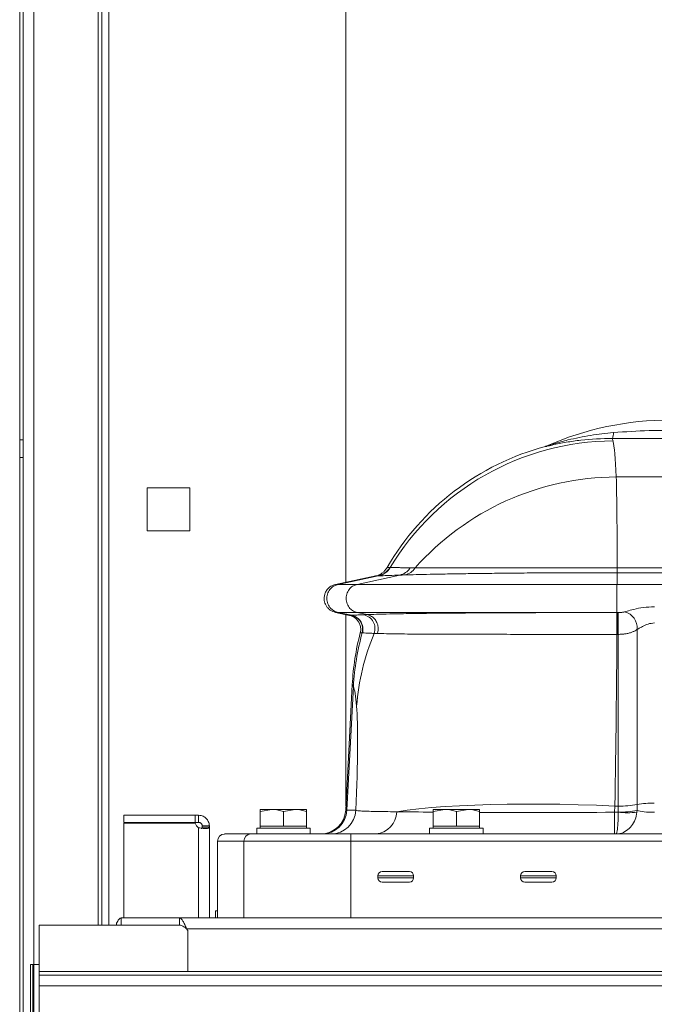
# Model space of a CAD drawing. Units: millimetres. Extents: x 209 to 22510, y -158 to 5582.
# Drawn here: x 18263 to 18441, y 3945 to 4221 of the extents above; entities that cross this region are included whole.
import ezdxf

# ---------------------------------------------------------------- set-up
doc = ezdxf.new("R2010")
doc.units = ezdxf.units.MM

msp = doc.modelspace()

# ---------------------------------------------------------------- linework, layer by layer
at = {"color": 8, "linetype": 'Continuous', "lineweight": 15}
for p, q in [((18267.19, 4431.94), (18267.19, 3955.96)), ((18285.19, 4388.94), (18285.19, 3966.96)), ((18354.6, 3999.12), (18354.94, 3999.12)), ((18313.37, 3968.96), (18313.37, 3994.26)), ((18326.06, 3990.49), (18326.06, 3968.96)), ((18356.02, 3990.49), (18356.02, 3968.96)), ((18267.19, 3955.96), (18267.19, 3880.96))]:
    msp.add_line(p, q, dxfattribs=at)
at = {"color": 7, "linetype": 'Continuous', "lineweight": 15}
for p, q in [((18286.19, 3966.96), (18286.19, 4379.46)), ((18288.19, 3966.96), (18288.19, 4379.46)), ((18354.66, 4379.46), (18354.66, 4063.02)), ((18263.19, 4102.94), (18263.19, 4367.94)), ((18264.19, 4102.94), (18264.19, 4367.94)), ((18264.19, 4102.94), (18263.19, 4102.94)), ((18263.19, 4097.94), (18263.19, 4102.94)), ((18264.19, 4097.94), (18264.19, 4102.94)), ((18264.19, 4097.94), (18263.19, 4097.94)), ((18263.19, 3832.94), (18263.19, 4097.94)), ((18264.19, 3832.94), (18264.19, 4097.94)), ((18498.74, 4092.52), (18430.47, 4092.52)), ((18310.91, 4089.46), (18298.91, 4089.46)), ((18298.91, 4089.46), (18298.91, 4077.46)), ((18310.91, 4077.46), (18310.91, 4089.46)), ((18298.91, 4077.46), (18310.91, 4077.46)), ((18366.97, 4067.15), (18367.09, 4067.15)), ((18372.71, 4067.07), (18374.07, 4067.04)), ((18430.73, 4067.04), (18508.05, 4067.04)), ((18363.09, 4064.82), (18351.74, 4062.4)), ((18352.48, 4062.4), (18363.72, 4064.8)), ((18357.79, 4062.4), (18369.77, 4065.02)), ((18363.02, 4064.79), (18363.04, 4064.79)), ((18363.72, 4064.8), (18363.72, 4064.8)), ((18369.77, 4065.02), (18369.77, 4065.02)), ((18430.68, 4062.4), (18430.74, 4065.7)), ((18430.74, 4065.7), (18430.74, 4065.7)), ((18508.05, 4065.7), (18430.74, 4065.7)), ((19050.59, 4062.4), (18430.68, 4062.4)), ((18351.74, 4054.58), (18355.67, 4053.74)), ((18356.29, 4053.76), (18352.48, 4054.58)), ((18354.66, 4053.96), (18354.66, 4000.31)), ((18356.29, 4053.76), (18356.29, 4053.76)), ((18360.6, 4053.96), (18357.79, 4054.58)), ((18360.6, 4053.96), (18360.6, 4053.96)), ((18430.67, 4054.52), (18430.68, 4054.52)), ((18430.68, 4054.52), (18430.68, 4054.58)), ((18430.68, 4054.52), (18431.05, 4054.52)), ((18430.68, 4054.52), (18430.68, 4054.52)), ((18431.05, 4054.52), (18431.05, 4048.42)), ((18436.32, 4049.84), (18436.32, 4000.74)), ((18359.31, 4048.81), (18359.22, 4048.82)), ((18363.47, 4048.66), (18362.58, 4048.69)), ((18430.68, 4048.42), (18430.67, 4048.42)), ((18431.05, 4048.42), (18430.68, 4048.42)), ((18431.05, 4000.33), (18431.05, 4048.42)), ((18356.44, 4034.31), (18354.6, 3999.12)), ((18356.76, 4033.83), (18354.94, 3999.12)), ((18430.09, 4000.33), (18430.01, 3998.58)), ((18431.05, 4000.33), (18430.09, 4000.33)), ((18431.05, 3998.65), (18431.05, 4000.33)), ((18436.32, 4000.74), (18436.32, 3999.05)), ((18292.37, 3997.73), (18292.37, 3995.73)), ((18312.37, 3997.73), (18292.37, 3997.73)), ((18312.37, 3997.73), (18312.37, 3995.73)), ((18313.37, 3997.73), (18312.37, 3997.73)), ((18313.37, 3997.73), (18313.37, 3995.73)), ((18330.65, 3998.81), (18333.9, 3999.39)), ((18333.9, 3999.39), (18330.65, 3999.39)), ((18330.65, 3994.69), (18330.65, 3998.81)), ((18340.4, 3999.39), (18333.9, 3999.39)), ((18337.15, 3998.81), (18340.4, 3999.39)), ((18337.15, 3994.69), (18337.15, 3998.81)), ((18343.65, 3999.39), (18340.4, 3999.39)), ((18343.65, 3994.69), (18343.65, 3998.81)), ((18354.94, 3999.12), (18357.48, 3999.12)), ((18379.15, 3998.81), (18382.4, 3999.39)), ((18382.4, 3999.39), (18379.15, 3999.39)), ((18379.15, 3994.69), (18379.15, 3998.81)), ((18388.9, 3999.39), (18382.4, 3999.39)), ((18385.65, 3998.81), (18388.9, 3999.39)), ((18385.65, 3994.69), (18385.65, 3998.81)), ((18392.15, 3999.39), (18388.9, 3999.39)), ((18392.15, 3994.69), (18392.15, 3998.81)), ((18430.01, 3998.58), (18431.04, 3998.58)), ((18430.01, 3998.58), (18430.01, 3992.49)), ((18431.04, 3998.58), (18431.05, 3998.65)), ((18436.32, 3999.05), (18436.28, 3998.58)), ((18312.37, 3995.73), (18292.37, 3995.73)), ((18292.37, 3968.96), (18292.37, 3995.49)), ((18292.37, 3995.49), (18312.43, 3995.49)), ((18313.37, 3995.73), (18312.37, 3995.73)), ((18316.37, 3994.73), (18314.37, 3994.73)), ((18314.37, 3994.44), (18314.37, 3994.73)), ((18314.37, 3994.44), (18316.37, 3994.44)), ((18316.37, 3994.44), (18316.37, 3994.73)), ((18316.37, 3968.96), (18316.37, 3994.44)), ((18330.65, 3994.69), (18330.65, 3994.09)), ((18333.9, 3994.69), (18330.65, 3994.69)), ((18337.15, 3994.69), (18333.9, 3994.69)), ((18340.4, 3994.69), (18337.15, 3994.69)), ((18343.65, 3994.69), (18340.4, 3994.69)), ((18343.65, 3994.09), (18343.65, 3994.69)), ((18379.15, 3994.69), (18379.15, 3994.09)), ((18382.4, 3994.69), (18379.15, 3994.69)), ((18385.65, 3994.69), (18382.4, 3994.69)), ((18388.9, 3994.69), (18385.65, 3994.69)), ((18392.15, 3994.69), (18388.9, 3994.69)), ((18392.15, 3994.09), (18392.15, 3994.69)), ((18320.65, 3992.49), (18328.06, 3992.49)), ((18328.06, 3992.49), (18356.02, 3992.49)), ((18329.65, 3994.09), (18329.65, 3992.49)), ((18329.65, 3994.09), (18344.65, 3994.09)), ((18344.65, 3992.49), (18344.65, 3994.09)), ((18356.02, 3990.49), (18356.02, 3992.49)), ((18356.02, 3992.49), (19125.27, 3992.49)), ((18378.15, 3994.09), (18378.15, 3992.49)), ((18378.15, 3994.09), (18393.15, 3994.09)), ((18393.15, 3992.49), (18393.15, 3994.09)), ((18326.06, 3990.49), (18318.65, 3990.49)), ((18318.65, 3990.49), (18318.65, 3968.96)), ((18356.02, 3990.49), (18326.06, 3990.49)), ((19125.27, 3990.49), (18356.02, 3990.49)), ((18363.65, 3980.79), (18363.65, 3980.19)), ((18373.65, 3980.79), (18373.65, 3980.19)), ((18403.65, 3980.79), (18403.65, 3980.19)), ((18413.65, 3980.79), (18413.65, 3980.19)), ((18318.14, 3968.96), (18318.14, 3970.96)), ((18318.14, 3970.96), (18318.65, 3970.96)), ((18291.86, 3966.96), (18268.64, 3966.96)), ((18268.64, 3966.96), (18268.64, 3953.96)), ((18290.37, 3967.48), (18290.37, 3966.96)), ((18291.66, 3968.96), (18291.66, 3966.96)), ((18291.66, 3968.96), (18308, 3968.96)), ((18291.86, 3966.96), (18308, 3966.96)), ((18308, 3968.96), (18308, 3966.96)), ((19157.87, 3968.96), (18308, 3968.96)), ((18309.95, 3965.96), (18310.37, 3965.47)), ((19157.87, 3965.96), (18309.95, 3965.96)), ((18310.37, 3965.47), (18310.37, 3953.97)), ((18266.19, 3880.96), (18266.19, 3955.96)), ((18266.19, 3955.96), (18267.19, 3955.96)), ((18266.85, 3880.96), (18266.85, 3955.96)), ((18267.19, 3955.96), (18268.64, 3955.96)), ((19146.64, 3953.96), (18268.64, 3953.96)), ((18268.64, 3953.96), (18268.64, 3952.96)), ((18268.64, 3952.96), (18268.64, 3949.96)), ((19220.64, 3952.96), (18268.64, 3952.96)), ((18310.37, 3953.97), (19157.87, 3953.97)), ((19220.64, 3949.96), (18268.64, 3949.96)), ((18268.64, 3885.96), (18268.64, 3949.96))]:
    msp.add_line(p, q, dxfattribs=at)
at = {"color": 7, "linetype": 'Continuous', "lineweight": 15, "flags": 128}
for points in [[(18430.67, 4054.52), (18430.67, 4054.21), (18430.67, 4053.68), (18430.67, 4052.98), (18430.67, 4052.13), (18430.67, 4051.2), (18430.67, 4050.23), (18430.67, 4049.29), (18430.67, 4048.42)], [(18430.09, 4000.33), (18424.91, 4000.54), (18419.75, 4000.7), (18414.65, 4000.81), (18409.63, 4000.87), (18404.71, 4000.87), (18399.92, 4000.83), (18395.28, 4000.74), (18390.81, 4000.59), (18386.55, 4000.4), (18382.5, 4000.16), (18378.7, 3999.87), (18375.15, 3999.53), (18371.88, 3999.15), (18368.91, 3998.73)]]:
    msp.add_lwpolyline(points, dxfattribs=at)
at = {"color": 7, "linetype": 'Continuous', "lineweight": 15}
for centre, radius, start, end in [((18445.65, 4022.39), 86.1, 90, 113.8365), ((18425.84, 4104.8), 3.84, 337.2808, 2.115), ((18429.92, 4029.22), 73.39, 90.2795, 148.8768), ((18429.34, 4030.49), 73, 104.84, 149.8434), ((18430.82, 4016.58), 75.94, 90.269, 138.3605), ((18362.8, 4069.66), 4.97, 282.1206, 329.6376), ((18370.15, 4069.67), 4.72, 282.9542, 326.2181), ((18355.36, 4049.85), 4, 345.052, 77.8782), ((18358.8, 4050.01), 4.01, 340.6875, 77.3471), ((18431.87, 4050.32), 4.47, 353.8608, 77.9943), ((18429.34, 4030.49), 73, 165.4434, 176.9973), ((18429.12, 4029.64), 72.48, 164.6551, 176.6866), ((18422.18, 4023.54), 64.68, 157.1237, 175.7871), ((18431.64, 4026.88), 26.56, 268.7233, 280.1448), ((18440.6, 3976.78), 24.34, 88.7233, 100.1448), ((18347.61, 3999.49), 7, 270, 357.2307), ((18347.95, 3999.49), 6.99, 270.0366, 357.0419), ((18350.49, 3999.49), 6.99, 270.0366, 357.0419), ((18362.53, 3998.85), 6.38, 274.6189, 358.9176), ((18433.66, 4024.79), 26.35, 264.3011, 275.6989), ((18431.64, 4025.2), 26.56, 268.7233, 280.1448), ((18314.37, 3995.99), 2, 194.4775, 240.0075), ((18314.37, 3995.99), 2, 194.4775, 240.0042), ((18328.06, 3990.49), 2, 90.0393, 180.0393), ((18364.85, 3980.79), 1.2, 90, 180), ((18372.45, 3980.79), 1.2, 0, 90), ((18404.85, 3980.79), 1.2, 90, 180), ((18412.45, 3980.79), 1.2, 0, 90), ((18364.85, 3980.19), 1.2, 180, 270), ((18372.45, 3980.19), 1.2, 270, 0), ((18404.85, 3980.19), 1.2, 180, 270), ((18412.45, 3980.19), 1.2, 270, 0)]:
    msp.add_arc(centre, radius, start, end, dxfattribs=at)
for centre, major_axis, ratio, start_param, end_param in [((18424.44, 3941.74), (4.66, 161.75), 0.028732, 5.91366, 6.179591), ((18427.62, 3985.32), (2.2, 115), 0.019133, 5.5031, 5.913199), ((18427.62, 3985.32), (2.2, 115), 0.019133, 4.843656, 5.29352), ((18351.64, 3945.56), (4.67, 88.75), 0.052263, 5.915582, 6.181513), ((18354.82, 3989.14), (2.21, 42), 0.052263, 4.955124, 5.915582), ((18441.15, 3999.49), (5.5, 0), 0.166124, 3.640266, 4.712389), ((18320.65, 3990.49), (-2, 0), 0.99863, 4.712389, 6.283185)]:
    msp.add_ellipse(centre, major_axis=major_axis, ratio=ratio, start_param=start_param, end_param=end_param, dxfattribs=at)
at = {"color": 8, "linetype": 'Continuous', "lineweight": 15}
for start_param, end_param in [(3.71062, 3.933611), (4.160196, 4.705823)]:
    msp.add_ellipse((18430.48, 3999.49), major_axis=(73.09, 0.32), ratio=0.012472, start_param=start_param, end_param=end_param, dxfattribs=at)
at = {"color": 7, "linetype": 'Continuous', "lineweight": 15}
for points, knots in [([(18410.85, 4101.15), (18410.85, 4101.15), (18410.84, 4101.14), (18410.84, 4101.14), (18410.88, 4101.15), (18410.98, 4101.18), (18411.19, 4101.24), (18411.82, 4101.44), (18413.75, 4102.04), (18417.66, 4103.1), (18423.24, 4104.27), (18427.54, 4104.72), (18429.68, 4104.94)], [0, 0, 0, 0, 0.000813, 0.009028, 0.014628, 0.026647, 0.03516, 0.058903, 0.138388, 0.348188, 0.674045, 1, 1, 1, 1]), ([(18429.68, 4104.94), (18433.01, 4105.17), (18438.33, 4105.54), (18443.65, 4105.58), (18445.65, 4105.6)], [0, 0, 0, 0, 0.626068, 1, 1, 1, 1]), ([(18429.39, 4103.31), (18426.43, 4103.23), (18422.07, 4103.11), (18416.42, 4102.26), (18413.22, 4101.63), (18411.35, 4101.19), (18410.86, 4101.07), (18410.78, 4101.06)], [0, 0, 0, 0, 0.458297, 0.674571, 0.889629, 0.982557, 1, 1, 1, 1]), ([(18429.39, 4103.31), (18429.41, 4103.23), (18429.45, 4103.06), (18429.52, 4102.76), (18429.56, 4102.61)], [0, 0, 0, 0, 0.499782, 1, 1, 1, 1]), ([(18445.65, 4103.29), (18442.93, 4103.29), (18437.51, 4103.29), (18432.1, 4103.3), (18429.39, 4103.31)], [0, 0, 0, 0, 0.499661, 1, 1, 1, 1]), ([(18410.65, 4101.06), (18410.7, 4101.08), (18410.77, 4101.11), (18410.85, 4101.15), (18410.85, 4101.15)], [0, 0, 0, 0, 0.961148, 1, 1, 1, 1]), ([(18410.78, 4101.06), (18410.76, 4101.06), (18410.72, 4101.06), (18410.67, 4101.06), (18410.65, 4101.06)], [0, 0, 0, 0, 0.401089, 1, 1, 1, 1]), ([(18366.19, 4067.18), (18366.07, 4066.97), (18365.8, 4066.5), (18365.25, 4065.9), (18364.63, 4065.41), (18364.03, 4065.07), (18363.53, 4064.86), (18363.19, 4064.75), (18363.08, 4064.73), (18363.06, 4064.72)], [0, 0, 0, 0, 0.17, 0.376947, 0.563214, 0.726575, 0.861079, 0.96568, 1, 1, 1, 1]), ([(18366.97, 4067.15), (18366.91, 4067.06), (18366.78, 4066.84), (18366.29, 4066.19), (18365.33, 4065.31), (18364.25, 4064.97), (18363.72, 4064.8)], [0, 0, 0, 0, 0.082002, 0.1863254, 0.5931627, 1, 1, 1, 1]), ([(18366.22, 4067.16), (18366.23, 4067.16), (18366.24, 4067.16), (18366.41, 4067.16), (18366.78, 4067.15), (18366.97, 4067.15)], [0, 0, 0, 0, 0.156344, 0.57779, 1, 1, 1, 1]), ([(18367.09, 4067.15), (18367.33, 4067.15), (18367.81, 4067.14), (18368.77, 4067.12), (18369.92, 4067.1), (18371.21, 4067.08), (18372.23, 4067.07), (18372.71, 4067.07)], [0, 0, 0, 0, 0.205878, 0.41194, 0.617099, 0.822517, 1, 1, 1, 1]), ([(18372.71, 4067.07), (18372.65, 4066.98), (18372.29, 4066.46), (18371.39, 4065.57), (18370.33, 4065.21), (18369.77, 4065.02)], [0, 0, 0, 0, 0.085744, 0.512551, 1, 1, 1, 1]), ([(18374.07, 4067.04), (18374.75, 4067.04), (18376.12, 4067.03), (18378.7, 4067.02), (18381.73, 4067.01), (18385.02, 4067.01), (18388.43, 4067.01), (18391.92, 4067.01), (18395.74, 4067.01), (18399.86, 4067.02), (18404.2, 4067.02), (18408.78, 4067.03), (18413.63, 4067.03), (18418.94, 4067.04), (18424.66, 4067.03), (18428.7, 4067.04), (18430.73, 4067.04)], [0, 0, 0, 0, 0.079627, 0.159243, 0.240743, 0.322227, 0.386957, 0.45168, 0.518173, 0.58466, 0.649067, 0.713468, 0.780252, 0.847034, 0.922982, 1, 1, 1, 1]), ([(18430.73, 4067.04), (18430.73, 4066.73), (18430.73, 4066.1), (18430.74, 4065.84), (18430.74, 4065.7)], [0, 0, 0, 0, 0.5, 1, 1, 1, 1]), ([(18363.84, 4064.81), (18363.8, 4064.8), (18363.76, 4064.8), (18363.72, 4064.8), (18363.72, 4064.8)], [0, 0, 0, 0, 0.9999488, 1, 1, 1, 1]), ([(18369.77, 4065.02), (18369.77, 4065.02), (18369.25, 4065), (18367.64, 4064.94), (18365.47, 4064.86), (18364.39, 4064.82), (18363.84, 4064.81)], [0, 0, 0, 0, 0.000002, 0.178035, 0.58883, 1, 1, 1, 1]), ([(18371.2, 4065.07), (18370.71, 4065.05), (18370.22, 4065.04), (18369.77, 4065.02), (18369.77, 4065.02)], [0, 0, 0, 0, 0.999988, 1, 1, 1, 1]), ([(18430.74, 4065.7), (18430.74, 4065.7), (18428.62, 4065.7), (18424.39, 4065.69), (18417.84, 4065.68), (18411.19, 4065.65), (18404.58, 4065.61), (18398.39, 4065.55), (18392.71, 4065.48), (18387.58, 4065.41), (18382.67, 4065.33), (18378.19, 4065.24), (18374.2, 4065.15), (18372.2, 4065.09), (18371.2, 4065.07)], [0, 0, 0, 0, 0.0000007, 0.0769262, 0.1538596, 0.2414903, 0.3294879, 0.4171559, 0.5045431, 0.5922313, 0.6796896, 0.7862926, 0.8932603, 1, 1, 1, 1]), ([(18351.74, 4062.4), (18351.29, 4062.26), (18350.41, 4061.98), (18349.42, 4061.06), (18348.84, 4060.06), (18348.56, 4059.02), (18348.55, 4057.81), (18348.94, 4056.67), (18349.57, 4055.79), (18350.21, 4055.22), (18350.94, 4054.8), (18351.48, 4054.65), (18351.74, 4054.58)], [0, 0, 0, 0, 0.128474, 0.254143, 0.360986, 0.443457, 0.550844, 0.690557, 0.768452, 0.847852, 0.92586, 1, 1, 1, 1]), ([(18352.48, 4054.58), (18352.13, 4054.68), (18351.38, 4054.91), (18350.34, 4055.7), (18349.53, 4056.93), (18349.21, 4058.49), (18349.53, 4060.05), (18350.34, 4061.28), (18351.38, 4062.08), (18352.13, 4062.3), (18352.48, 4062.4)], [0, 0, 0, 0, 0.099286, 0.217705, 0.353498, 0.5, 0.646502, 0.782295, 0.900714, 1, 1, 1, 1]), ([(18357.79, 4062.4), (18357.1, 4062.4), (18355.71, 4062.4), (18353.85, 4062.4), (18352.99, 4062.4), (18352.48, 4062.4)], [0, 0, 0, 0, 0.281262, 0.561974, 1, 1, 1, 1]), ([(18357.79, 4054.58), (18357.46, 4054.68), (18356.72, 4054.91), (18355.71, 4055.7), (18354.91, 4056.93), (18354.61, 4058.49), (18354.91, 4060.05), (18355.71, 4061.28), (18356.72, 4062.08), (18357.46, 4062.3), (18357.79, 4062.4)], [0, 0, 0, 0, 0.099286, 0.217705, 0.353498, 0.5, 0.646502, 0.782295, 0.900714, 1, 1, 1, 1]), ([(18430.68, 4062.4), (18427.79, 4062.4), (18422.02, 4062.4), (18413.49, 4062.4), (18405.27, 4062.4), (18397.48, 4062.4), (18390.23, 4062.4), (18383.62, 4062.4), (18377.51, 4062.4), (18372.01, 4062.4), (18367.22, 4062.4), (18363.29, 4062.4), (18360.12, 4062.4), (18358.57, 4062.4), (18357.79, 4062.4)], [0, 0, 0, 0, 0.081375, 0.162809, 0.244191, 0.325408, 0.406347, 0.48694, 0.5672, 0.655078, 0.742415, 0.828857, 0.914514, 1, 1, 1, 1]), ([(18430.68, 4054.58), (18430.68, 4054.68), (18430.67, 4054.91), (18430.67, 4055.7), (18430.67, 4056.93), (18430.67, 4058.49), (18430.67, 4060.05), (18430.67, 4061.28), (18430.67, 4062.08), (18430.68, 4062.3), (18430.68, 4062.4)], [0, 0, 0, 0, 0.099286, 0.217705, 0.353499, 0.5, 0.646501, 0.782295, 0.900714, 1, 1, 1, 1]), ([(18432.8, 4054.69), (18433.03, 4054.76), (18433.79, 4054.99), (18435.57, 4055.49), (18438.15, 4056.03), (18440.12, 4056.11), (18441.15, 4056.15)], [0, 0, 0, 0, 0.099735, 0.336699, 0.654237, 1, 1, 1, 1]), ([(18357.79, 4054.58), (18357.1, 4054.58), (18355.71, 4054.58), (18353.85, 4054.58), (18352.99, 4054.58), (18352.48, 4054.58)], [0, 0, 0, 0, 0.281262, 0.561974, 1, 1, 1, 1]), ([(18355.69, 4053.73), (18355.79, 4053.71), (18356.15, 4053.63), (18356.8, 4053.34), (18357.55, 4052.81), (18358.19, 4052.05), (18358.64, 4051.14), (18358.84, 4050.09), (18358.84, 4049.28), (18358.69, 4048.89), (18358.67, 4048.85)], [0, 0, 0, 0, 0.049498, 0.176053, 0.330719, 0.47701, 0.636238, 0.802088, 0.980558, 1, 1, 1, 1]), ([(18356.2, 4053.76), (18356.23, 4053.76), (18356.26, 4053.76), (18356.29, 4053.76), (18356.29, 4053.76)], [0, 0, 0, 0, 0.99995, 1, 1, 1, 1]), ([(18356.29, 4053.76), (18356.29, 4053.76), (18356.32, 4053.77), (18356.6, 4053.78), (18357.19, 4053.8), (18358.24, 4053.86), (18359.19, 4053.9), (18359.67, 4053.93)], [0, 0, 0, 0, 0.000002, 0.0446, 0.363238, 0.681659, 1, 1, 1, 1]), ([(18356.29, 4053.76), (18356.72, 4053.63), (18357.58, 4053.35), (18358.6, 4052.43), (18359.28, 4051.25), (18359.49, 4050.1), (18359.42, 4049.29), (18359.34, 4048.93), (18359.31, 4048.81)], [0, 0, 0, 0, 0.2076699, 0.4153399, 0.6230098, 0.8306798, 0.9449122, 1, 1, 1, 1]), ([(18430.68, 4054.58), (18427.79, 4054.58), (18422.02, 4054.58), (18413.49, 4054.58), (18405.27, 4054.58), (18397.48, 4054.58), (18390.23, 4054.58), (18383.62, 4054.58), (18377.51, 4054.58), (18372.01, 4054.58), (18367.22, 4054.58), (18363.29, 4054.58), (18360.12, 4054.58), (18358.57, 4054.58), (18357.79, 4054.58)], [0, 0, 0, 0, 0.081375, 0.162809, 0.244191, 0.325408, 0.406347, 0.48694, 0.5672, 0.655078, 0.742415, 0.828857, 0.914514, 1, 1, 1, 1]), ([(18359.67, 4053.93), (18359.97, 4053.94), (18360.27, 4053.95), (18360.6, 4053.96), (18360.6, 4053.96)], [0, 0, 0, 0, 0.999988, 1, 1, 1, 1]), ([(18360.6, 4053.96), (18360.6, 4053.96), (18361.34, 4053.99), (18363.11, 4054.05), (18366.22, 4054.12), (18369.4, 4054.19), (18372.22, 4054.24), (18375.44, 4054.28), (18378.95, 4054.32), (18382.69, 4054.36), (18386.64, 4054.39), (18390.92, 4054.42), (18396.49, 4054.45), (18403.57, 4054.48), (18412.24, 4054.51), (18421.35, 4054.53), (18427.54, 4054.53), (18430.67, 4054.52)], [0, 0, 0, 0, 0.000001, 0.104089, 0.209105, 0.265162, 0.321213, 0.378398, 0.435577, 0.487716, 0.539851, 0.593276, 0.646699, 0.734131, 0.823312, 0.910732, 1, 1, 1, 1]), ([(18360.6, 4053.96), (18361.03, 4053.83), (18361.87, 4053.55), (18362.88, 4052.63), (18363.54, 4051.45), (18363.77, 4050.18), (18363.66, 4049.23), (18363.51, 4048.77), (18363.47, 4048.66)], [0, 0, 0, 0, 0.196551, 0.393101, 0.589652, 0.786202, 0.949326, 1, 1, 1, 1]), ([(18430.68, 4054.52), (18430.68, 4054.39), (18430.68, 4054.11), (18430.68, 4053.19), (18430.68, 4052.01), (18430.68, 4050.66), (18430.68, 4049.52), (18430.68, 4048.79), (18430.68, 4048.5), (18430.68, 4048.42)], [0, 0, 0, 0, 0.173626, 0.347252, 0.520877, 0.694503, 0.868129, 0.959978, 1, 1, 1, 1]), ([(18431.05, 4054.52), (18431.07, 4054.52), (18431.33, 4054.53), (18431.66, 4054.54), (18431.93, 4054.57), (18432, 4054.58), (18432, 4054.58)], [0, 0, 0, 0, 0.081338, 0.763812, 0.999941, 1, 1, 1, 1]), ([(18432, 4054.58), (18432, 4054.58), (18432.13, 4054.59), (18432.42, 4054.61), (18432.67, 4054.66), (18432.8, 4054.69)], [0, 0, 0, 0, 0.000066, 0.442376, 1, 1, 1, 1]), ([(18436.32, 4049.84), (18436.14, 4049.7), (18435.78, 4049.43), (18435.06, 4049.09), (18434.22, 4048.8), (18433.3, 4048.6), (18432.31, 4048.46), (18431.55, 4048.42), (18431.13, 4048.42), (18431.05, 4048.42)], [0, 0, 0, 0, 0.1583866, 0.3215292, 0.4813365, 0.6460821, 0.8018886, 0.9623365, 1, 1, 1, 1]), ([(18441.15, 4051.62), (18440.54, 4051.55), (18439.34, 4051.42), (18437.92, 4050.68), (18437.1, 4050.21), (18436.62, 4049.96), (18436.44, 4049.89), (18436.32, 4049.84)], [0, 0, 0, 0, 0.303338, 0.607951, 0.811944, 0.869736, 1, 1, 1, 1]), ([(18362.58, 4048.69), (18362.12, 4048.7), (18361.2, 4048.74), (18360.19, 4048.78), (18359.61, 4048.81), (18359.35, 4048.81), (18359.31, 4048.81)], [0, 0, 0, 0, 0.317494, 0.635966, 0.955203, 1, 1, 1, 1]), ([(18430.67, 4048.42), (18427.7, 4048.42), (18421.76, 4048.42), (18413.03, 4048.42), (18404.68, 4048.42), (18397.38, 4048.43), (18391.15, 4048.44), (18385.87, 4048.45), (18380.99, 4048.46), (18376.6, 4048.48), (18372.73, 4048.51), (18369.07, 4048.55), (18365.83, 4048.6), (18364.26, 4048.64), (18363.47, 4048.66)], [0, 0, 0, 0, 0.087841, 0.175681, 0.263562, 0.351457, 0.421534, 0.491823, 0.561933, 0.637452, 0.713178, 0.788761, 0.894346, 1, 1, 1, 1]), ([(18313.37, 3997.73), (18313.6, 3997.71), (18314.03, 3997.68), (18314.78, 3997.42), (18315.54, 3996.89), (18316.06, 3996.13), (18316.33, 3995.4), (18316.35, 3994.96), (18316.37, 3994.73)], [0, 0, 0, 0, 0.146638, 0.278785, 0.500228, 0.714405, 0.848217, 1, 1, 1, 1]), ([(18330.65, 3999.39), (18330.65, 3999.32), (18330.65, 3999.23), (18330.65, 3998.89), (18330.65, 3998.81)], [0, 0, 0, 0, 0.776287, 1, 1, 1, 1]), ([(18333.9, 3999.39), (18333.97, 3999.39), (18335.07, 3999.38), (18336.15, 3999.09), (18337.15, 3998.81)], [0, 0, 0, 0, 0.070215, 1, 1, 1, 1]), ([(18340.4, 3999.39), (18340.47, 3999.39), (18341.57, 3999.38), (18342.65, 3999.09), (18343.65, 3998.81)], [0, 0, 0, 0, 0.070215, 1, 1, 1, 1]), ([(18343.65, 3998.81), (18343.65, 3998.89), (18343.65, 3999.23), (18343.65, 3999.32), (18343.65, 3999.39)], [0, 0, 0, 0, 0.223713, 1, 1, 1, 1]), ([(18357.48, 3999.12), (18357.63, 3999.08), (18357.94, 3999), (18359.04, 3998.92), (18360.63, 3998.85), (18362.8, 3998.8), (18365.5, 3998.76), (18367.77, 3998.74), (18368.91, 3998.73)], [0, 0, 0, 0, 0.16139, 0.322772, 0.488775, 0.654774, 0.82668, 1, 1, 1, 1]), ([(18379.15, 3999.39), (18379.15, 3999.32), (18379.15, 3999.23), (18379.15, 3998.89), (18379.15, 3998.81)], [0, 0, 0, 0, 0.776287, 1, 1, 1, 1]), ([(18382.4, 3999.39), (18382.47, 3999.39), (18383.57, 3999.38), (18384.65, 3999.09), (18385.65, 3998.81)], [0, 0, 0, 0, 0.0702148, 1, 1, 1, 1]), ([(18388.9, 3999.39), (18388.97, 3999.39), (18390.07, 3999.38), (18391.15, 3999.09), (18392.15, 3998.81)], [0, 0, 0, 0, 0.070215, 1, 1, 1, 1]), ([(18392.15, 3998.81), (18392.15, 3998.89), (18392.15, 3999.23), (18392.15, 3999.32), (18392.15, 3999.39)], [0, 0, 0, 0, 0.223713, 1, 1, 1, 1]), ([(18436.28, 3998.58), (18436.14, 3997.87), (18435.87, 3996.48), (18434.81, 3994.69), (18433.36, 3993.28), (18431.82, 3992.6), (18430.82, 3992.49), (18430.47, 3992.49), (18430.47, 3992.49)], [0, 0, 0, 0, 0.215056, 0.421639, 0.635713, 0.871941, 0.998272, 1, 1, 1, 1]), ([(18431.04, 3998.58), (18431.03, 3997.87), (18431, 3996.48), (18430.9, 3994.69), (18430.75, 3993.28), (18430.6, 3992.6), (18430.5, 3992.49), (18430.47, 3992.49), (18430.47, 3992.49)], [0, 0, 0, 0, 0.214954, 0.421544, 0.635709, 0.871993, 0.998273, 1, 1, 1, 1]), ([(18313.37, 3995.73), (18313.45, 3995.72), (18313.59, 3995.71), (18313.79, 3995.64), (18313.95, 3995.55), (18314.08, 3995.43), (18314.19, 3995.3), (18314.29, 3995.14), (18314.36, 3994.95), (18314.37, 3994.8), (18314.37, 3994.73)], [0, 0, 0, 0, 0.150232, 0.278757, 0.388073, 0.482226, 0.574045, 0.689151, 0.830594, 1, 1, 1, 1]), ([(18316.37, 3994.44), (18316.36, 3994.37), (18316.33, 3994.25), (18316.08, 3994.07), (18315.56, 3993.95), (18314.81, 3994.02), (18314.06, 3994.13), (18313.61, 3994.21), (18313.37, 3994.26)], [0, 0, 0, 0, 0.143301, 0.274224, 0.500006, 0.712095, 0.84655, 1, 1, 1, 1]), ([(18314.37, 3994.44), (18314.37, 3994.37), (18314.36, 3994.25), (18314.29, 3994.11), (18314.2, 3994.02), (18314.12, 3993.98), (18314.06, 3993.99), (18314.06, 3993.99)], [0, 0, 0, 0, 0.304274, 0.562711, 0.779993, 0.963979, 1, 1, 1, 1]), ([(18373.65, 3980.79), (18373.64, 3980.79), (18373.63, 3980.79), (18373.52, 3980.79), (18373.15, 3980.79), (18372.33, 3980.79), (18370.78, 3980.79), (18368.9, 3980.79), (18367.01, 3980.79), (18365.63, 3980.79), (18364.65, 3980.79), (18364.09, 3980.79), (18363.82, 3980.79), (18363.67, 3980.79), (18363.66, 3980.79), (18363.65, 3980.79)], [0, 0, 0, 0, 0.0143108, 0.0491514, 0.0936951, 0.1694053, 0.3012446, 0.499683, 0.6346824, 0.769212, 0.853043, 0.9064532, 0.9488521, 0.9690346, 1, 1, 1, 1]), ([(18364.85, 3981.99), (18364.85, 3981.99), (18364.85, 3981.99), (18364.89, 3981.99), (18365.01, 3981.99), (18365.35, 3981.99), (18366.09, 3981.99), (18367.24, 3981.99), (18368.86, 3981.99), (18370.46, 3981.99), (18371.69, 3981.99), (18372.25, 3981.99), (18372.41, 3981.99), (18372.44, 3981.99), (18372.45, 3981.99), (18372.45, 3981.99)], [0, 0, 0, 0, 0.003166, 0.008536, 0.031002, 0.075869, 0.165598, 0.329488, 0.500314, 0.750451, 0.901718, 0.968887, 0.992152, 0.999028, 1, 1, 1, 1]), ([(18413.65, 3980.79), (18413.64, 3980.79), (18413.63, 3980.79), (18413.52, 3980.79), (18413.15, 3980.79), (18412.33, 3980.79), (18410.78, 3980.79), (18408.91, 3980.79), (18407.03, 3980.79), (18405.64, 3980.79), (18404.65, 3980.79), (18404.09, 3980.79), (18403.82, 3980.79), (18403.67, 3980.79), (18403.66, 3980.79), (18403.65, 3980.79)], [0, 0, 0, 0, 0.014312, 0.049154, 0.093701, 0.169415, 0.301262, 0.499712, 0.632165, 0.769198, 0.853034, 0.906448, 0.948849, 0.969033, 1, 1, 1, 1]), ([(18404.85, 3981.99), (18404.85, 3981.99), (18404.85, 3981.99), (18404.89, 3981.99), (18405.01, 3981.99), (18405.35, 3981.99), (18406.09, 3981.99), (18407.24, 3981.99), (18408.86, 3981.99), (18410.46, 3981.99), (18411.69, 3981.99), (18412.25, 3981.99), (18412.41, 3981.99), (18412.44, 3981.99), (18412.45, 3981.99), (18412.45, 3981.99)], [0, 0, 0, 0, 0.003166, 0.008536, 0.031002, 0.075869, 0.165598, 0.329488, 0.500314, 0.750451, 0.901718, 0.968887, 0.992152, 0.999028, 1, 1, 1, 1]), ([(18363.65, 3980.19), (18363.65, 3980.19), (18363.66, 3980.19), (18363.78, 3980.19), (18364.14, 3980.19), (18364.96, 3980.19), (18366.51, 3980.19), (18368.38, 3980.19), (18370.26, 3980.19), (18371.65, 3980.19), (18372.64, 3980.19), (18373.2, 3980.19), (18373.47, 3980.19), (18373.62, 3980.19), (18373.63, 3980.19), (18373.65, 3980.19)], [0, 0, 0, 0, 0.014312, 0.049154, 0.093701, 0.169415, 0.301262, 0.499712, 0.632165, 0.769198, 0.853034, 0.906448, 0.948849, 0.969033, 1, 1, 1, 1]), ([(18372.45, 3978.99), (18372.44, 3978.99), (18372.44, 3978.99), (18372.4, 3978.99), (18372.28, 3978.99), (18371.94, 3978.99), (18371.19, 3978.99), (18370.04, 3978.99), (18368.42, 3978.99), (18366.83, 3978.99), (18365.6, 3978.99), (18365.05, 3978.99), (18364.88, 3978.99), (18364.85, 3978.99), (18364.85, 3978.99), (18364.85, 3978.99)], [0, 0, 0, 0, 0.0031658, 0.0085355, 0.0309995, 0.0758625, 0.1655835, 0.3326302, 0.5003591, 0.7504731, 0.9017269, 0.9688899, 0.9921527, 0.9990278, 1, 1, 1, 1]), ([(18403.65, 3980.19), (18403.65, 3980.19), (18403.66, 3980.19), (18403.78, 3980.19), (18404.14, 3980.19), (18404.96, 3980.19), (18406.51, 3980.19), (18408.38, 3980.19), (18410.26, 3980.19), (18411.65, 3980.19), (18412.64, 3980.19), (18413.2, 3980.19), (18413.47, 3980.19), (18413.62, 3980.19), (18413.63, 3980.19), (18413.65, 3980.19)], [0, 0, 0, 0, 0.0143116, 0.0491543, 0.0937006, 0.1694153, 0.3012623, 0.4997124, 0.6321648, 0.7691984, 0.8530343, 0.9064477, 0.9488491, 0.9690328, 1, 1, 1, 1]), ([(18412.45, 3978.99), (18412.44, 3978.99), (18412.44, 3978.99), (18412.4, 3978.99), (18412.28, 3978.99), (18411.94, 3978.99), (18411.19, 3978.99), (18410.04, 3978.99), (18408.42, 3978.99), (18406.83, 3978.99), (18405.6, 3978.99), (18405.05, 3978.99), (18404.88, 3978.99), (18404.85, 3978.99), (18404.85, 3978.99), (18404.85, 3978.99)], [0, 0, 0, 0, 0.003166, 0.008536, 0.030999, 0.075863, 0.165584, 0.33263, 0.500359, 0.750473, 0.901727, 0.96889, 0.992153, 0.999028, 1, 1, 1, 1])]:
    msp.add_open_spline(points, degree=3, knots=knots, dxfattribs=at)
at = {"color": 8, "linetype": 'Continuous', "lineweight": 15}
for points, knots in [([(18363.72, 4064.8), (18363.72, 4064.8), (18363.72, 4064.8), (18363.28, 4064.79), (18362.83, 4064.78), (18363, 4064.79), (18363.02, 4064.79)], [0, 0, 0, 0, 0.000004, 0.005836, 0.836597, 1, 1, 1, 1]), ([(18352.48, 4062.4), (18352.24, 4062.4), (18351.81, 4062.4), (18351.79, 4062.4), (18351.77, 4062.4)], [0, 0, 0, 0, 0.555557, 1, 1, 1, 1]), ([(18352.48, 4054.58), (18352.24, 4054.58), (18351.81, 4054.58), (18351.79, 4054.58), (18351.77, 4054.58)], [0, 0, 0, 0, 0.555558, 1, 1, 1, 1]), ([(18355.69, 4053.75), (18355.69, 4053.75), (18355.67, 4053.75), (18356, 4053.76), (18356.2, 4053.76)], [0, 0, 0, 0, 0.392017, 1, 1, 1, 1]), ([(18359.22, 4048.82), (18359.03, 4048.82), (18358.71, 4048.83), (18358.73, 4048.83), (18358.73, 4048.83)], [0, 0, 0, 0, 0.6138658, 1, 1, 1, 1]), ([(18356.76, 4033.83), (18356.55, 4034.15), (18356.34, 4034.48), (18356.44, 4034.31), (18356.44, 4034.31)], [0, 0, 0, 0, 0.995679, 1, 1, 1, 1])]:
    msp.add_open_spline(points, degree=3, knots=knots, dxfattribs=at)
at = {"color": 7, "linetype": 'Continuous', "lineweight": 15}
for points in [[(18291.66, 3968.96), (18291.55, 3968.94), (18291.34, 3968.91), (18291.01, 3968.59), (18290.69, 3968.13), (18290.48, 3967.7), (18290.37, 3967.48)], [(18309.95, 3965.96), (18309.79, 3966.36), (18309.46, 3967.14), (18308.97, 3968.14), (18308.49, 3968.83), (18308.16, 3968.92), (18308, 3968.96)], [(18309.95, 3965.96), (18309.79, 3966.1), (18309.46, 3966.36), (18308.97, 3966.69), (18308.49, 3966.92), (18308.16, 3966.95), (18308, 3966.96)]]:
    msp.add_open_spline(points, degree=3, dxfattribs=at)

doc.saveas('drawing.dxf')
